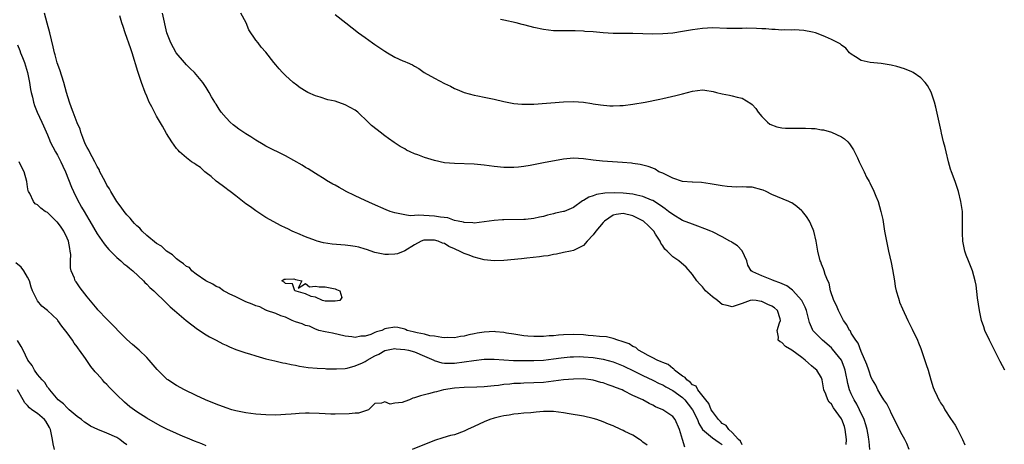
# Model space of a CAD drawing. Units: inches. Extents: x 2571000 to 2574000, y 1521000 to 1524000.
# Drawn here: x 2571735 to 2571934, y 1521168 to 1521254 of the extents above; entities that cross this region are included whole.
import ezdxf

# ---------------------------------------------------------------- set-up
doc = ezdxf.new("R2010")
doc.units = ezdxf.units.IN
doc.header["$MEASUREMENT"] = 0
doc.layers.add('LD25711521_2ft', color=82, linetype='Continuous')

msp = doc.modelspace()

# ---------------------------------------------------------------- linework, layer by layer
at = {"layer": 'LD25711521_2ft'}
for points, elevation in [([(2571881, 1521167.93), (2571880.64, 1521168.64), (2571880.24, 1521169), (2571879, 1521170.39), (2571878.33, 1521171), (2571877.81, 1521171.81), (2571877, 1521172.23), (2571876.63, 1521172.63), (2571876.23, 1521173), (2571875, 1521174.62), (2571874.78, 1521175), (2571874.28, 1521176.28), (2571873.66, 1521177), (2571872.07, 1521179), (2571871.72, 1521179.72), (2571871, 1521180.02), (2571870.55, 1521180.55), (2571869.85, 1521181), (2571869.53, 1521181.53), (2571869, 1521181.78), (2571867.36, 1521183), (2571867.22, 1521183.22), (2571867, 1521183.31), (2571866.09, 1521184.09), (2571865, 1521184.51), (2571864.69, 1521184.69), (2571863.86, 1521185), (2571863, 1521185.48), (2571862.07, 1521185.93), (2571861, 1521186.55), (2571860.14, 1521187), (2571859.56, 1521187.56), (2571859, 1521187.76), (2571858.26, 1521188.26), (2571857, 1521188.7), (2571856.79, 1521188.79), (2571855.92, 1521189), (2571855, 1521189.36), (2571853.68, 1521189.68), (2571852.26, 1521189.74), (2571851, 1521189.89), (2571849.99, 1521189.99), (2571849, 1521190.07), (2571847, 1521190.15), (2571845, 1521190.08), (2571843.98, 1521190.02), (2571843, 1521189.92), (2571842.13, 1521189.87), (2571841, 1521189.77), (2571839, 1521189.75), (2571837.83, 1521189.83), (2571837, 1521189.9), (2571835, 1521190.22), (2571833.53, 1521190.47), (2571833, 1521190.57), (2571831.29, 1521190.71), (2571831, 1521190.75), (2571829, 1521190.65), (2571827.58, 1521190.42), (2571827, 1521190.3), (2571825.89, 1521190.11), (2571825, 1521189.86), (2571824.24, 1521189.76), (2571823, 1521189.53), (2571821.54, 1521189.55), (2571821, 1521189.52), (2571820.45, 1521189.55), (2571819, 1521189.8), (2571818.07, 1521189.93), (2571817, 1521190.21), (2571815.48, 1521190.52), (2571814.73, 1521190.73), (2571813.48, 1521191), (2571813.18, 1521191.18), (2571813, 1521191.22), (2571811.59, 1521191.59), (2571811, 1521191.67), (2571809.36, 1521191.36), (2571809, 1521191.34), (2571808.38, 1521191), (2571807.3, 1521190.7), (2571807, 1521190.55), (2571806.19, 1521190.19), (2571805, 1521189.84), (2571804.18, 1521189.82), (2571803, 1521189.57), (2571802.32, 1521189.68), (2571801, 1521189.86), (2571798.43, 1521190.43), (2571797, 1521190.7), (2571795.69, 1521191), (2571795.22, 1521191.21), (2571795, 1521191.24), (2571793.83, 1521191.83), (2571793, 1521191.99), (2571792.33, 1521192.33), (2571791, 1521192.73), (2571790.32, 1521193), (2571789, 1521193.65), (2571788.05, 1521193.95), (2571787, 1521194.39), (2571785.16, 1521195), (2571785.07, 1521195.07), (2571785, 1521195.08), (2571783.77, 1521195.77), (2571783, 1521195.96), (2571782.29, 1521196.29), (2571781, 1521196.74), (2571780.45, 1521197), (2571779, 1521197.74), (2571777.6, 1521198.4), (2571777, 1521198.72), (2571776.5, 1521199), (2571775.63, 1521199.63), (2571775, 1521199.86), (2571774.3, 1521200.3), (2571772.9, 1521201), (2571771, 1521202.35), (2571770.13, 1521203), (2571769.65, 1521203.65), (2571769, 1521203.88), (2571768.45, 1521204.45), (2571767.57, 1521205), (2571767, 1521205.43), (2571766.22, 1521206.22), (2571765, 1521206.95), (2571763.98, 1521207.98), (2571763, 1521208.54), (2571761, 1521210.16), (2571760.08, 1521211), (2571759.59, 1521211.59), (2571759, 1521212.05), (2571758.53, 1521212.53), (2571758.13, 1521213), (2571757.66, 1521213.66), (2571757, 1521214.33), (2571756.46, 1521215), (2571755.88, 1521215.88), (2571754.98, 1521216.98), (2571753.77, 1521219), (2571753.54, 1521219.54), (2571753, 1521220.31), (2571752.61, 1521221), (2571751.58, 1521223), (2571751.42, 1521223.42), (2571751, 1521224.08), (2571750.55, 1521225), (2571750.03, 1521225.97), (2571749.5, 1521227), (2571749.35, 1521227.35), (2571749, 1521227.89), (2571748.63, 1521228.63), (2571748.13, 1521229.87), (2571747.71, 1521231), (2571747.57, 1521231.57), (2571747, 1521232.82), (2571746.17, 1521235), (2571745.88, 1521235.88), (2571745.44, 1521237), (2571744.85, 1521239), (2571744.33, 1521241), (2571743.53, 1521243.53), (2571742.98, 1521244.98), (2571742.55, 1521246.55), (2571742.41, 1521247), (2571742.17, 1521248.17), (2571741.48, 1521251), (2571740.92, 1521252.92), (2571740.4, 1521255)], 7882), ([(2571901.96, 1521167.96), (2571902.02, 1521169), (2571901.79, 1521171), (2571901.6, 1521171.6), (2571901.09, 1521173), (2571901, 1521173.16), (2571899.4, 1521175.4), (2571899, 1521176.11), (2571898.55, 1521176.55), (2571898.26, 1521177), (2571897.87, 1521178.13), (2571897.49, 1521179), (2571897.41, 1521179.41), (2571897.14, 1521181), (2571897, 1521181.4), (2571896.02, 1521183), (2571895.45, 1521183.45), (2571895, 1521183.87), (2571894.36, 1521184.36), (2571893.73, 1521185), (2571893, 1521185.51), (2571891, 1521187.04), (2571889.76, 1521187.76), (2571889, 1521188.54), (2571888.66, 1521188.66), (2571888.23, 1521189), (2571888.35, 1521189.65), (2571888.09, 1521191), (2571888.53, 1521192.53), (2571888.74, 1521193), (2571888.67, 1521193.33), (2571888.15, 1521195), (2571887.53, 1521195.53), (2571887, 1521195.91), (2571886.21, 1521196.21), (2571885, 1521196.85), (2571884.84, 1521196.84), (2571883.8, 1521197), (2571883, 1521197.06), (2571882.62, 1521197), (2571881, 1521196.41), (2571879, 1521195.77), (2571878, 1521196), (2571877, 1521196.25), (2571876.56, 1521196.56), (2571876.02, 1521197), (2571875, 1521197.74), (2571873.64, 1521199), (2571873, 1521199.76), (2571872.4, 1521200.4), (2571871.87, 1521201), (2571871, 1521202.27), (2571869.75, 1521203.75), (2571868.27, 1521205), (2571867, 1521205.86), (2571865.87, 1521207), (2571865.4, 1521207.4), (2571865, 1521208.02), (2571864.59, 1521208.59), (2571864.49, 1521209), (2571863.57, 1521210.43), (2571863.19, 1521211), (2571863, 1521211.2), (2571862.1, 1521212.1), (2571861.1, 1521213), (2571861, 1521213.07), (2571859, 1521214.13), (2571857, 1521214.57), (2571855.62, 1521214.38), (2571855, 1521214.21), (2571853.25, 1521213), (2571853, 1521212.77), (2571851.51, 1521211), (2571851, 1521210.24), (2571849.74, 1521209), (2571849, 1521208.09), (2571847, 1521207.14), (2571846.42, 1521207), (2571845, 1521206.73), (2571843.61, 1521206.39), (2571843, 1521206.32), (2571841.94, 1521206.06), (2571841, 1521205.96), (2571840.18, 1521205.82), (2571837.59, 1521205.59), (2571836.54, 1521205.46), (2571833, 1521205.09), (2571831, 1521205), (2571829, 1521205.21), (2571827, 1521205.75), (2571825.76, 1521206.24), (2571825, 1521206.51), (2571824.05, 1521207), (2571823.32, 1521207.32), (2571823, 1521207.47), (2571821.92, 1521207.92), (2571821, 1521208.49), (2571820.6, 1521208.6), (2571819.77, 1521209), (2571819, 1521209.22), (2571817, 1521209.22), (2571816.82, 1521209.18), (2571816.3, 1521209), (2571815, 1521208.27), (2571813, 1521207.04), (2571811.54, 1521206.46), (2571811, 1521206.35), (2571809.72, 1521206.28), (2571809, 1521206.27), (2571807, 1521206.68), (2571805.3, 1521207.3), (2571805, 1521207.38), (2571803.75, 1521207.75), (2571803, 1521207.9), (2571802.05, 1521208.05), (2571801, 1521208.16), (2571798.38, 1521208.38), (2571796.66, 1521208.66), (2571795.38, 1521209), (2571795, 1521209.12), (2571793, 1521209.88), (2571791.46, 1521210.54), (2571790.8, 1521210.8), (2571790.35, 1521211), (2571789.45, 1521211.45), (2571789, 1521211.7), (2571788.09, 1521212.09), (2571785, 1521213.79), (2571783, 1521215.09), (2571781.9, 1521215.9), (2571781, 1521216.54), (2571779, 1521218.12), (2571777.8, 1521219), (2571777.35, 1521219.35), (2571777, 1521219.59), (2571776.2, 1521220.2), (2571775, 1521221.07), (2571774.02, 1521222.02), (2571773, 1521222.78), (2571772.75, 1521223), (2571771.86, 1521223.86), (2571771, 1521224.38), (2571770.65, 1521224.65), (2571770.06, 1521225), (2571769, 1521225.8), (2571767.62, 1521227), (2571767.32, 1521227.32), (2571767, 1521227.68), (2571766.09, 1521229), (2571765, 1521230.73), (2571764.21, 1521232.21), (2571763, 1521234.22), (2571762.55, 1521235), (2571762.06, 1521236.06), (2571761.52, 1521237), (2571761, 1521238.22), (2571760.7, 1521239), (2571759.97, 1521241), (2571759.43, 1521242.57), (2571759.19, 1521243.19), (2571758.05, 1521247), (2571757.8, 1521247.8), (2571756.68, 1521251), (2571756.27, 1521252.27), (2571755.99, 1521253), (2571755.56, 1521254.44)], 7880), ([(2571906.74, 1521167), (2571906.57, 1521168.57), (2571906.55, 1521169), (2571906.46, 1521169.54), (2571906.18, 1521171), (2571905.92, 1521171.92), (2571905.59, 1521173), (2571904.68, 1521175), (2571904.1, 1521176.1), (2571903.58, 1521177), (2571903, 1521178.19), (2571902.64, 1521179), (2571902.27, 1521180.27), (2571902.14, 1521181), (2571901.94, 1521181.94), (2571901.75, 1521183), (2571901.57, 1521183.57), (2571900.99, 1521185), (2571899.24, 1521187.24), (2571899, 1521187.47), (2571897.18, 1521189), (2571895.27, 1521191), (2571895.17, 1521191.17), (2571894.57, 1521192.57), (2571894.32, 1521193.68), (2571893.98, 1521195), (2571893.7, 1521195.7), (2571893.05, 1521197.05), (2571891.14, 1521199.14), (2571889.98, 1521199.98), (2571888.62, 1521200.62), (2571887.46, 1521201), (2571887, 1521201.22), (2571885, 1521202.03), (2571883.18, 1521202.82), (2571883, 1521202.88), (2571882.8, 1521203), (2571882.13, 1521204.13), (2571881.92, 1521205), (2571881.03, 1521207.03), (2571880.04, 1521208.04), (2571879, 1521208.69), (2571878.83, 1521208.83), (2571878.55, 1521209), (2571877, 1521209.85), (2571875, 1521210.85), (2571874.67, 1521211), (2571873.5, 1521211.5), (2571872.04, 1521212.04), (2571871, 1521212.39), (2571869, 1521213.18), (2571867, 1521214.34), (2571866.19, 1521215), (2571865.51, 1521215.51), (2571865, 1521215.84), (2571864.35, 1521216.35), (2571863, 1521217.17), (2571862.74, 1521217.26), (2571861, 1521218), (2571859.76, 1521218.24), (2571859, 1521218.44), (2571857, 1521218.66), (2571855.27, 1521218.73), (2571853.35, 1521218.65), (2571851.62, 1521218.38), (2571851, 1521218.14), (2571850.11, 1521217.88), (2571849, 1521217.2), (2571848.86, 1521217.14), (2571847, 1521215.8), (2571845.12, 1521215), (2571845, 1521214.96), (2571843.39, 1521214.61), (2571843, 1521214.5), (2571841.75, 1521214.25), (2571841, 1521213.98), (2571840.15, 1521213.85), (2571839, 1521213.53), (2571837.36, 1521213.36), (2571837, 1521213.34), (2571833, 1521213.3), (2571832.71, 1521213.29), (2571831, 1521213.16), (2571829, 1521212.88), (2571827, 1521212.64), (2571826.7, 1521212.7), (2571825, 1521212.73), (2571824.82, 1521212.82), (2571823.76, 1521213), (2571823, 1521213.18), (2571821.67, 1521213.67), (2571820.18, 1521213.82), (2571819, 1521214.05), (2571815.77, 1521214.23), (2571815, 1521214.17), (2571814.12, 1521214.12), (2571813, 1521214.29), (2571811.33, 1521214.67), (2571811, 1521214.7), (2571810.06, 1521215), (2571809.29, 1521215.29), (2571806.49, 1521216.49), (2571805, 1521217.16), (2571803, 1521218.12), (2571801.1, 1521219.1), (2571801, 1521219.17), (2571799.78, 1521219.78), (2571799, 1521220.26), (2571798.51, 1521220.51), (2571797.25, 1521221.25), (2571797, 1521221.42), (2571795, 1521222.66), (2571793.57, 1521223.57), (2571793, 1521223.87), (2571792.33, 1521224.33), (2571789, 1521226.23), (2571785, 1521228.18), (2571784.5, 1521228.5), (2571783, 1521229.36), (2571782.02, 1521230.02), (2571781, 1521230.64), (2571779.59, 1521231.59), (2571779, 1521232.02), (2571778.45, 1521232.45), (2571777.82, 1521233), (2571777, 1521233.84), (2571776.04, 1521235), (2571775.6, 1521235.6), (2571775, 1521236.6), (2571774.83, 1521236.83), (2571774.74, 1521237), (2571774.07, 1521238.07), (2571773.59, 1521239), (2571773, 1521240), (2571772.58, 1521240.58), (2571772.31, 1521241), (2571771, 1521242.6), (2571770.62, 1521243), (2571769.79, 1521243.79), (2571769, 1521244.57), (2571768.6, 1521245), (2571766.95, 1521247), (2571765.84, 1521249), (2571765.09, 1521251), (2571764.21, 1521255)], 7878), ([(2571914.64, 1521167), (2571914.17, 1521168.17), (2571913.8, 1521169), (2571913, 1521170.41), (2571912.73, 1521171), (2571911, 1521174.32), (2571910.81, 1521174.81), (2571910.18, 1521176.18), (2571909.58, 1521177), (2571909, 1521177.89), (2571908.34, 1521179), (2571907.94, 1521179.93), (2571907.25, 1521181), (2571907, 1521181.52), (2571906.51, 1521183), (2571906.15, 1521184.15), (2571905, 1521186.71), (2571904.41, 1521188.41), (2571903.92, 1521189), (2571903, 1521190.43), (2571902.81, 1521190.81), (2571902.63, 1521191), (2571902.09, 1521192.09), (2571901.43, 1521193), (2571901, 1521193.78), (2571900.41, 1521195), (2571900.02, 1521196.02), (2571899.51, 1521197), (2571898.8, 1521199), (2571898.51, 1521200.51), (2571898.24, 1521201), (2571897.72, 1521202.28), (2571897.52, 1521203), (2571897.4, 1521203.4), (2571897, 1521204.33), (2571896.83, 1521204.83), (2571896.74, 1521205), (2571896.22, 1521207), (2571895.89, 1521209), (2571895.44, 1521211), (2571895.32, 1521211.32), (2571894.57, 1521213), (2571893.94, 1521213.94), (2571893.14, 1521215), (2571893, 1521215.14), (2571892, 1521216), (2571891, 1521216.69), (2571890.8, 1521216.8), (2571890.39, 1521217), (2571887, 1521218.42), (2571885.82, 1521219), (2571885.26, 1521219.26), (2571885, 1521219.34), (2571883, 1521219.86), (2571881.86, 1521219.86), (2571881, 1521219.96), (2571879.89, 1521219.89), (2571877.99, 1521219.99), (2571877, 1521220.12), (2571874.55, 1521220.55), (2571872.79, 1521220.79), (2571871, 1521220.88), (2571870.91, 1521220.91), (2571869, 1521221.02), (2571867, 1521221.72), (2571865.66, 1521222.34), (2571865, 1521222.71), (2571864.22, 1521223), (2571863.5, 1521223.5), (2571863, 1521223.68), (2571862.06, 1521224.06), (2571861, 1521224.29), (2571860.44, 1521224.44), (2571859, 1521224.64), (2571858.7, 1521224.7), (2571856.87, 1521224.87), (2571852.86, 1521225.14), (2571851, 1521225.31), (2571849, 1521225.58), (2571847, 1521225.74), (2571845, 1521225.55), (2571841, 1521224.76), (2571838.27, 1521224.27), (2571837, 1521224.06), (2571835.92, 1521223.92), (2571835, 1521223.83), (2571833, 1521223.84), (2571831, 1521224.07), (2571829, 1521224.34), (2571827, 1521224.51), (2571823, 1521224.62), (2571821, 1521224.82), (2571819, 1521225.23), (2571817, 1521225.83), (2571815.62, 1521226.38), (2571815, 1521226.6), (2571814.1, 1521227), (2571813.37, 1521227.37), (2571813, 1521227.59), (2571812.08, 1521228.08), (2571810.87, 1521228.87), (2571809.71, 1521229.71), (2571809, 1521230.23), (2571808.04, 1521231), (2571807.44, 1521231.44), (2571806.32, 1521232.32), (2571805.63, 1521233), (2571803.52, 1521235), (2571803, 1521235.39), (2571801, 1521236.49), (2571799, 1521237.19), (2571797.52, 1521237.52), (2571795.94, 1521238.06), (2571795, 1521238.32), (2571793.49, 1521239), (2571793.17, 1521239.17), (2571791.94, 1521239.94), (2571791, 1521240.65), (2571790.79, 1521240.79), (2571790.54, 1521241), (2571789, 1521242.4), (2571788.38, 1521243), (2571787.71, 1521243.71), (2571787, 1521244.57), (2571786.6, 1521245), (2571785, 1521247.11), (2571784.1, 1521248.1), (2571783.46, 1521249), (2571783, 1521249.53), (2571781.59, 1521251.59), (2571781.03, 1521253), (2571779.95, 1521255)], 7876), ([(2571799, 1521254.72), (2571801.12, 1521253), (2571803.68, 1521251), (2571805, 1521250.05), (2571806.52, 1521249), (2571807, 1521248.65), (2571807.99, 1521247.99), (2571809, 1521247.29), (2571809.53, 1521247), (2571811, 1521246.11), (2571812.62, 1521245.38), (2571813, 1521245.22), (2571813.17, 1521245.17), (2571813.51, 1521245), (2571814.56, 1521244.56), (2571815, 1521244.28), (2571815.82, 1521243.82), (2571816.94, 1521243), (2571819, 1521241.86), (2571821, 1521240.81), (2571822.23, 1521240.23), (2571823, 1521239.79), (2571823.55, 1521239.55), (2571825, 1521238.94), (2571827, 1521238.41), (2571827.72, 1521238.28), (2571829, 1521238), (2571831, 1521237.6), (2571833, 1521237.15), (2571835, 1521236.77), (2571836.61, 1521236.61), (2571837, 1521236.59), (2571839, 1521236.62), (2571845, 1521237.12), (2571847, 1521237.15), (2571849, 1521236.99), (2571850.72, 1521236.72), (2571851, 1521236.69), (2571852.45, 1521236.45), (2571854.31, 1521236.31), (2571855, 1521236.3), (2571856.34, 1521236.34), (2571857, 1521236.38), (2571859, 1521236.62), (2571861.43, 1521237), (2571864.4, 1521237.6), (2571865, 1521237.75), (2571867.63, 1521238.37), (2571869, 1521238.72), (2571871, 1521239.27), (2571873, 1521239.51), (2571873.45, 1521239.45), (2571875.19, 1521239.19), (2571875.85, 1521239), (2571877, 1521238.71), (2571878.45, 1521238.45), (2571879, 1521238.31), (2571879.99, 1521238.01), (2571881, 1521237.8), (2571882.75, 1521236.75), (2571883, 1521236.52), (2571883.73, 1521235.73), (2571884.26, 1521235), (2571885, 1521234.13), (2571886.13, 1521233), (2571886.6, 1521232.6), (2571888.02, 1521232.02), (2571889, 1521231.85), (2571889.77, 1521231.77), (2571891, 1521231.75), (2571893.79, 1521231.79), (2571895, 1521231.72), (2571895.69, 1521231.69), (2571897, 1521231.46), (2571897.42, 1521231.42), (2571899, 1521230.99), (2571901, 1521230.04), (2571901.63, 1521229.63), (2571902.29, 1521229), (2571902.63, 1521228.63), (2571903.43, 1521227.43), (2571903.64, 1521227), (2571904.22, 1521225.78), (2571904.61, 1521225), (2571904.75, 1521224.75), (2571905.4, 1521223.4), (2571905.56, 1521223), (2571906.09, 1521221.91), (2571906.57, 1521221), (2571906.73, 1521220.73), (2571907, 1521220.18), (2571907.41, 1521219.41), (2571907.94, 1521218.06), (2571908.39, 1521217), (2571908.98, 1521215), (2571909.33, 1521213.33), (2571909.72, 1521211), (2571910.08, 1521209), (2571910.48, 1521207), (2571911, 1521204.67), (2571911.28, 1521203.28), (2571911.68, 1521201), (2571911.85, 1521199.85), (2571912.04, 1521199), (2571912.5, 1521197.5), (2571912.62, 1521197), (2571912.72, 1521196.72), (2571913.32, 1521195.32), (2571914.41, 1521193), (2571915.27, 1521191.27), (2571916.31, 1521189), (2571916.52, 1521188.52), (2571917, 1521187.34), (2571918.11, 1521184.11), (2571918.47, 1521183), (2571919.04, 1521181), (2571919.51, 1521179.51), (2571919.7, 1521179), (2571920.27, 1521177.73), (2571920.62, 1521177), (2571920.78, 1521176.78), (2571921, 1521176.39), (2571921.57, 1521175.57), (2571921.88, 1521175), (2571923, 1521173.23), (2571923.9, 1521171.9), (2571924.42, 1521171), (2571925, 1521169.77), (2571925.4, 1521169), (2571925.9, 1521167.9)], 7874), ([(2571933.94, 1521183), (2571933, 1521184.73), (2571930.86, 1521189), (2571929.94, 1521191), (2571929.69, 1521191.69), (2571929.26, 1521193), (2571928.83, 1521195), (2571928.45, 1521197.55), (2571928.14, 1521200.14), (2571927.98, 1521201), (2571927.39, 1521203), (2571927, 1521204.03), (2571926.6, 1521205), (2571926.17, 1521206.17), (2571925.89, 1521207), (2571925.49, 1521209), (2571925.38, 1521210.62), (2571925.38, 1521211), (2571925.4, 1521211.4), (2571925.42, 1521213), (2571925.39, 1521215), (2571925.1, 1521217), (2571924.59, 1521219), (2571923.92, 1521221), (2571923.17, 1521223), (2571923, 1521223.54), (2571922.58, 1521225), (2571922.09, 1521227), (2571921.89, 1521227.89), (2571921.61, 1521229), (2571921.2, 1521230.8), (2571921.14, 1521231.14), (2571920.03, 1521236.03), (2571919.75, 1521237), (2571919.06, 1521239.06), (2571918.35, 1521240.35), (2571917.87, 1521241), (2571917, 1521241.92), (2571915.46, 1521243), (2571915.17, 1521243.17), (2571913.74, 1521243.74), (2571912.2, 1521244.2), (2571911, 1521244.48), (2571909, 1521244.79), (2571906.81, 1521245), (2571905, 1521245.42), (2571903.83, 1521246.17), (2571903, 1521246.67), (2571902.64, 1521247), (2571901.88, 1521247.88), (2571901, 1521248.52), (2571900.76, 1521248.76), (2571900.35, 1521249), (2571899, 1521249.69), (2571897.82, 1521250.18), (2571897, 1521250.56), (2571895.78, 1521251), (2571895.17, 1521251.17), (2571893.46, 1521251.46), (2571891.58, 1521251.58), (2571891, 1521251.56), (2571889.58, 1521251.58), (2571889, 1521251.57), (2571887.65, 1521251.65), (2571887, 1521251.66), (2571885.8, 1521251.8), (2571885, 1521251.83), (2571883.91, 1521251.91), (2571881.92, 1521251.92), (2571881, 1521251.89), (2571879.9, 1521251.9), (2571879, 1521251.87), (2571877.91, 1521251.91), (2571875, 1521251.99), (2571873, 1521251.9), (2571871, 1521251.63), (2571869, 1521251.24), (2571867, 1521250.92), (2571865, 1521250.77), (2571863, 1521250.76), (2571861, 1521250.83), (2571859, 1521250.87), (2571857, 1521250.87), (2571855, 1521250.9), (2571853.02, 1521251.02), (2571851, 1521251.19), (2571849.29, 1521251.29), (2571849, 1521251.33), (2571847.38, 1521251.38), (2571847, 1521251.4), (2571845.39, 1521251.39), (2571843, 1521251.43), (2571841, 1521251.65), (2571839, 1521252.1), (2571838.25, 1521252.25), (2571837, 1521252.61), (2571836.67, 1521252.67), (2571835.46, 1521253), (2571833, 1521253.56), (2571832.32, 1521253.68)], 7872), ([(2571735, 1521248.6), (2571735.45, 1521247.45), (2571735.6, 1521247), (2571735.98, 1521246.02), (2571736.41, 1521245), (2571737, 1521243), (2571737.37, 1521241), (2571737.59, 1521239.59), (2571737.71, 1521239), (2571737.96, 1521238.04), (2571738.18, 1521237), (2571738.37, 1521236.37), (2571738.9, 1521235), (2571739.87, 1521233), (2571740.23, 1521232.23), (2571741, 1521230.41), (2571741.4, 1521229.4), (2571741.58, 1521229), (2571742.61, 1521227), (2571743, 1521226.33), (2571743.68, 1521225), (2571744.11, 1521224.11), (2571744.61, 1521223), (2571745.87, 1521219.87), (2571746.26, 1521219), (2571747, 1521217.48), (2571747.88, 1521215.88), (2571748.41, 1521215), (2571749.33, 1521213.33), (2571749.55, 1521213), (2571751, 1521210.49), (2571752.43, 1521208.43), (2571753, 1521207.78), (2571753.34, 1521207.34), (2571755, 1521205.71), (2571755.8, 1521205), (2571756.42, 1521204.42), (2571757, 1521204.01), (2571757.53, 1521203.53), (2571758.21, 1521203), (2571760.34, 1521201), (2571760.65, 1521200.65), (2571761, 1521200.34), (2571761.66, 1521199.66), (2571762.42, 1521199), (2571763, 1521198.41), (2571764.48, 1521197), (2571764.74, 1521196.74), (2571765, 1521196.5), (2571765.74, 1521195.74), (2571766.64, 1521195), (2571768.98, 1521193), (2571770.1, 1521192.1), (2571771.25, 1521191.25), (2571773, 1521190.11), (2571773.69, 1521189.69), (2571775, 1521189), (2571776.32, 1521188.32), (2571777, 1521187.99), (2571777.69, 1521187.69), (2571779, 1521187.17), (2571781, 1521186.47), (2571781.75, 1521186.25), (2571783, 1521185.84), (2571785, 1521185.27), (2571786.83, 1521184.83), (2571788.46, 1521184.46), (2571789, 1521184.39), (2571790.1, 1521184.1), (2571791, 1521183.99), (2571791.79, 1521183.79), (2571793.53, 1521183.53), (2571795.36, 1521183.36), (2571797, 1521183.3), (2571797.27, 1521183.27), (2571799.24, 1521183.24), (2571801, 1521183.34), (2571801.4, 1521183.4), (2571803, 1521183.82), (2571804.47, 1521184.47), (2571805, 1521184.73), (2571805.45, 1521185), (2571807, 1521185.85), (2571807.78, 1521186.22), (2571809, 1521186.91), (2571809.36, 1521187), (2571811, 1521187.32), (2571811.29, 1521187.29), (2571813, 1521187.17), (2571813.77, 1521187), (2571815, 1521186.64), (2571817, 1521185.82), (2571818.85, 1521185), (2571818.94, 1521184.94), (2571820.45, 1521184.45), (2571821, 1521184.41), (2571822.38, 1521184.38), (2571823, 1521184.42), (2571825, 1521184.63), (2571826.95, 1521184.95), (2571829, 1521185.22), (2571831, 1521185.22), (2571833, 1521185.06), (2571834.94, 1521184.94), (2571836.91, 1521184.91), (2571839, 1521184.92), (2571841, 1521185.02), (2571843, 1521185.23), (2571844.55, 1521185.45), (2571846.36, 1521185.64), (2571847, 1521185.68), (2571848.3, 1521185.7), (2571849, 1521185.69), (2571851, 1521185.52), (2571853, 1521185.18), (2571855, 1521184.63), (2571857, 1521183.84), (2571859.22, 1521182.78), (2571861, 1521181.9), (2571863, 1521180.98), (2571864.31, 1521180.31), (2571865, 1521180), (2571865.62, 1521179.62), (2571867, 1521178.89), (2571869, 1521177.44), (2571869.45, 1521177), (2571870.15, 1521176.15), (2571871.01, 1521175.01), (2571871.99, 1521173), (2571872.25, 1521172.25), (2571873.04, 1521171.04), (2571875, 1521169.35), (2571876.36, 1521168.36), (2571877, 1521168)], 7884), ([(2571869.46, 1521167.46), (2571868.97, 1521168.97), (2571868.4, 1521171), (2571867.51, 1521173), (2571867, 1521173.63), (2571865.01, 1521175), (2571863.57, 1521175.57), (2571863, 1521175.9), (2571862.23, 1521176.23), (2571860.96, 1521177), (2571859, 1521177.89), (2571857.16, 1521178.84), (2571856.82, 1521179), (2571855.48, 1521179.48), (2571855, 1521179.7), (2571854.01, 1521180.01), (2571853, 1521180.41), (2571852.52, 1521180.52), (2571851, 1521180.98), (2571849, 1521181.2), (2571847, 1521181.18), (2571845.01, 1521181.01), (2571843, 1521180.75), (2571841, 1521180.52), (2571839, 1521180.4), (2571837, 1521180.35), (2571836.32, 1521180.32), (2571835, 1521180.28), (2571834.17, 1521180.17), (2571833, 1521180.09), (2571831.9, 1521179.9), (2571831, 1521179.81), (2571829.65, 1521179.65), (2571829, 1521179.6), (2571827.55, 1521179.55), (2571825, 1521179.51), (2571823, 1521179.36), (2571820.83, 1521179), (2571819.4, 1521178.6), (2571819, 1521178.52), (2571817.79, 1521178.21), (2571816.18, 1521177.82), (2571815, 1521177.37), (2571814.67, 1521177.33), (2571813.98, 1521177), (2571813, 1521176.64), (2571812.46, 1521176.46), (2571811, 1521176.32), (2571810.1, 1521176.1), (2571809, 1521176.62), (2571808.34, 1521176.34), (2571807, 1521176.27), (2571805.72, 1521175), (2571803.67, 1521174.33), (2571803, 1521174.33), (2571801.81, 1521174.19), (2571799, 1521174.13), (2571798.13, 1521174.13), (2571797, 1521174.16), (2571795.78, 1521174.22), (2571793.72, 1521174.28), (2571793, 1521174.28), (2571791.76, 1521174.24), (2571791, 1521174.18), (2571790.09, 1521174.09), (2571789, 1521174.01), (2571788.03, 1521173.97), (2571787, 1521173.9), (2571785, 1521173.96), (2571783, 1521174.13), (2571781, 1521174.37), (2571779, 1521174.76), (2571778.15, 1521175), (2571777, 1521175.35), (2571775, 1521176.09), (2571772.86, 1521177), (2571771, 1521177.9), (2571768.65, 1521179), (2571767, 1521179.89), (2571765.25, 1521181), (2571765.11, 1521181.11), (2571763.11, 1521183.11), (2571761.53, 1521185), (2571761, 1521185.55), (2571759.5, 1521187), (2571758.13, 1521188.13), (2571757, 1521189.16), (2571753, 1521193.26), (2571751.17, 1521195.17), (2571751, 1521195.36), (2571749, 1521197.79), (2571747.6, 1521199.6), (2571746.77, 1521200.77), (2571746.62, 1521201), (2571746.44, 1521201.56), (2571745.8, 1521203), (2571745.63, 1521203.63), (2571745.63, 1521205), (2571745.7, 1521206.3), (2571745.61, 1521207), (2571745.49, 1521207.49), (2571745.27, 1521209), (2571745, 1521209.61), (2571744.31, 1521211), (2571743.8, 1521211.8), (2571743, 1521212.8), (2571742.89, 1521212.89), (2571741, 1521214.74), (2571740.56, 1521215), (2571739.67, 1521215.67), (2571739, 1521216.31), (2571738.54, 1521216.54), (2571738.19, 1521217), (2571737.43, 1521218.57), (2571737.18, 1521219), (2571737.14, 1521219.14), (2571737, 1521219.92), (2571736.83, 1521221), (2571736.3, 1521223), (2571735.86, 1521223.86), (2571735.31, 1521225)], 7886), ([(2571773, 1521167.74), (2571772.09, 1521168.09), (2571770.65, 1521168.65), (2571769.24, 1521169.24), (2571768.38, 1521169.62), (2571767, 1521170.19), (2571765.07, 1521171.07), (2571763.73, 1521171.73), (2571761, 1521173.32), (2571759, 1521174.59), (2571757.6, 1521175.6), (2571756.52, 1521176.51), (2571755, 1521177.98), (2571753.51, 1521179.51), (2571753, 1521180.08), (2571752.52, 1521180.52), (2571752.13, 1521181), (2571751, 1521182.26), (2571750.63, 1521182.63), (2571750.38, 1521183), (2571749.74, 1521183.74), (2571748.64, 1521185.36), (2571747.49, 1521187), (2571747.28, 1521187.28), (2571747, 1521187.69), (2571746.41, 1521188.41), (2571746.05, 1521189), (2571745, 1521190.5), (2571743.88, 1521191.88), (2571743.1, 1521193), (2571743, 1521193.13), (2571741, 1521195.01), (2571739.9, 1521195.9), (2571738.97, 1521196.97), (2571738, 1521199), (2571737.71, 1521199.71), (2571737.41, 1521201), (2571737, 1521201.74), (2571736.27, 1521203), (2571735.72, 1521203.72), (2571734.63, 1521204.63)], 7888), ([(2571757, 1521167.91), (2571756.36, 1521168.36), (2571755.56, 1521169), (2571755, 1521169.37), (2571753, 1521170.28), (2571751.14, 1521171), (2571749.67, 1521171.67), (2571749, 1521172.15), (2571748.46, 1521172.46), (2571747.85, 1521173), (2571747, 1521173.62), (2571745.4, 1521175), (2571745.2, 1521175.2), (2571745, 1521175.35), (2571744.22, 1521176.22), (2571743.18, 1521177), (2571741.45, 1521179), (2571741.28, 1521179.28), (2571741, 1521179.57), (2571740.47, 1521180.47), (2571739.93, 1521181), (2571739, 1521182.09), (2571738.37, 1521183), (2571737.89, 1521183.89), (2571737.08, 1521185), (2571736.11, 1521187), (2571735.72, 1521187.72), (2571734.94, 1521188.94)], 7890), ([(2571742.43, 1521167), (2571742.14, 1521168.14), (2571742.04, 1521169), (2571741.59, 1521171), (2571741.42, 1521171.42), (2571740.67, 1521172.67), (2571740.39, 1521173), (2571739, 1521174.23), (2571737.88, 1521175), (2571737.38, 1521175.38), (2571737, 1521175.88), (2571736.42, 1521176.42), (2571736.14, 1521177), (2571734.97, 1521179)], 7892), ([(2571861.83, 1521167.83), (2571861, 1521168.49), (2571860.74, 1521168.74), (2571860.33, 1521169), (2571859, 1521169.88), (2571857.38, 1521170.62), (2571857, 1521170.82), (2571856.53, 1521171), (2571855, 1521171.74), (2571854.1, 1521172.1), (2571853, 1521172.58), (2571851.71, 1521173), (2571851, 1521173.25), (2571849, 1521173.71), (2571846.17, 1521174.17), (2571845, 1521174.38), (2571843, 1521174.62), (2571841, 1521174.61), (2571839.49, 1521174.51), (2571838.39, 1521174.39), (2571837, 1521174.28), (2571835.84, 1521174.16), (2571835, 1521174.11), (2571834.08, 1521173.92), (2571833, 1521173.8), (2571832.38, 1521173.62), (2571831, 1521173.31), (2571830.14, 1521173), (2571829, 1521172.55), (2571827, 1521171.6), (2571825.68, 1521171), (2571825, 1521170.66), (2571823, 1521169.96), (2571822.22, 1521169.78), (2571820.66, 1521169.34), (2571819, 1521168.78), (2571814.48, 1521167)], 7888)]:
    msp.add_lwpolyline(points, dxfattribs=dict(at, elevation=elevation))
at = {"layer": 'LD25711521_2ft', "elevation": 7882}
msp.add_lwpolyline([(2571790.63, 1521201.37), (2571791, 1521201.28), (2571792.3, 1521201), (2571791.5, 1521199.5), (2571793, 1521200.48), (2571793.78, 1521199.78), (2571795, 1521199.91), (2571795.77, 1521199.77), (2571797, 1521199.75), (2571799, 1521199.41), (2571799.25, 1521199.25), (2571799.93, 1521199), (2571800.34, 1521197.66), (2571799.91, 1521197), (2571799, 1521196.86), (2571797, 1521196.87), (2571796.43, 1521197), (2571795, 1521197.69), (2571794.18, 1521197.82), (2571793, 1521198.4), (2571791.1, 1521198.9), (2571790.85, 1521199), (2571790.38, 1521200.38), (2571789, 1521200.48), (2571788.74, 1521200.74), (2571788.26, 1521201), (2571788.69, 1521201.31), (2571789, 1521201.3)], close=True, dxfattribs=at)

doc.saveas('drawing.dxf')
